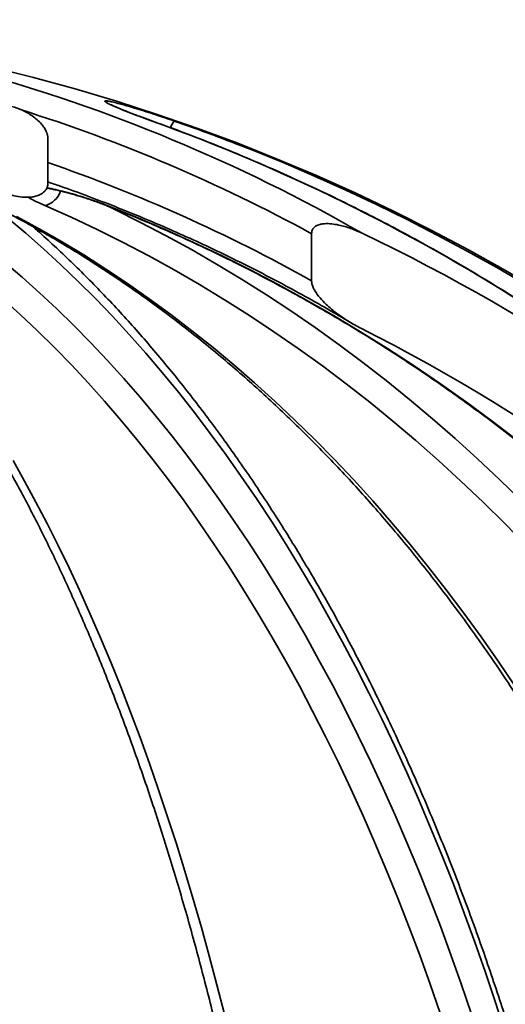
# Model space of a CAD drawing. Units: inches. Extents: x 0.2 to 8.4, y 0.1 to 10.9.
# Drawn here: x 4 to 4.1, y 5.1 to 5.3 of the extents above; entities that cross this region are included whole.
import ezdxf

# ---------------------------------------------------------------- set-up
doc = ezdxf.new("R2010")
doc.units = ezdxf.units.IN
doc.header["$MEASUREMENT"] = 0
pattern_1 = [(45, (0, 0), (-0.08838834764831843, 0.08838834764831845), []), (135, (0, 0), (-0.2651650429449553, 0.08838834764831846), [0.3125, -0.1875])]

msp = doc.modelspace()

# ---------------------------------------------------------------- hatches: boundary and pattern name
at = {"linetype": 'Continuous', "lineweight": 18}
h = msp.add_hatch(dxfattribs=at)
h.set_pattern_fill('ANSI38', style=0)
h.set_pattern_definition(pattern_1)
edge = h.paths.add_edge_path(flags=0)
edge.add_spline(control_points=[(3.706781244760232, 5.265555399024352), (3.706781244760232, 5.265375023891892), (3.706795955749275, 5.265193909897081), (3.706826834475467, 5.265016197509559), (3.70689035485938, 5.264650626759919), (3.707027809496296, 5.264290767412241), (3.707225997802258, 5.263977082526497), (3.707453949888334, 5.263616288665687), (3.707768275044266, 5.263303755053119), (3.708116846037801, 5.263057518122478), (3.708475984964116, 5.262803815810669), (3.708879977457732, 5.26260954790593), (3.709294868023168, 5.262463906393562), (3.709998778568364, 5.262216808472052), (3.710751366138347, 5.262099198197066), (3.711496425148384, 5.262061323271108), (3.712560990651135, 5.262007206296409), (3.713638005969935, 5.262113600921342), (3.714683761374897, 5.262320056702542), (3.71504232994075, 5.262390846251441), (3.715398639664712, 5.262474040349804), (3.715751715242405, 5.262568487229513)], knot_values=[0.006937462920332461, 0.006937462920332461, 0.006937462920332461, 0.006937462920332461, 0.007018855802068622, 0.007018855802068622, 0.007018855802068622, 0.007187586238227009, 0.007187586238227009, 0.007187586238227009, 0.007382706409247658, 0.007382706409247658, 0.007382706409247658, 0.007582457006081595, 0.007582457006081595, 0.007582457006081595, 0.007922704600642646, 0.007922704600642646, 0.007922704600642646, 0.008408971698386069, 0.008408971698386069, 0.008408971698386069, 0.00857549685886061, 0.00857549685886061, 0.00857549685886061, 0.00857549685886061], weights=[1, 1, 1, 1, 1, 1, 1, 1, 1, 1, 1, 1, 1, 1, 1, 1, 1, 1, 1, 1, 1, 1], degree=3, periodic=0)
edge.add_arc((3.832482043366844, 4.82618956011116), 0.451721747912368, 75.02414228955507, 104.97585771044379, ccw=False)
edge.add_spline(control_points=[(3.949212371491279, 5.262568487229514), (3.949409965716629, 5.262515631242831), (3.949608543022274, 5.262466313099205), (3.949807937927236, 5.262420718087469), (3.951100905701052, 5.262125059174664), (3.952450529360486, 5.261973526677694), (3.953772471118594, 5.262081461125482), (3.95450920367852, 5.262141614170452), (3.955252428366347, 5.262285480265493), (3.955936589617596, 5.262565331361551), (3.956362654820899, 5.262739610179476), (3.956773688305634, 5.262972324763733), (3.957123001936328, 5.263272132454186), (3.957365715393055, 5.263480447717344), (3.957582406383937, 5.263725837557105), (3.957750972862339, 5.263997665468292), (3.957943466285873, 5.264308077631685), (3.958076629366722, 5.26466266127726), (3.958138367552271, 5.265022658257429), (3.958168488136339, 5.265198292173611), (3.958182841973453, 5.26537720103868), (3.958182841973453, 5.265555399024353)], knot_values=[0.001954543813695726, 0.001954543813695726, 0.001954543813695726, 0.001954543813695726, 0.002049227226910832, 0.002049227226910832, 0.002049227226910832, 0.002667366695339631, 0.002667366695339631, 0.002667366695339631, 0.003010364041445856, 0.003010364041445856, 0.003010364041445856, 0.003223308954265891, 0.003223308954265891, 0.003223308954265891, 0.003370699229077024, 0.003370699229077024, 0.003370699229077024, 0.003540073146238401, 0.003540073146238401, 0.003540073146238401, 0.003622092667602881, 0.003622092667602881, 0.003622092667602881, 0.003622092667602881], weights=[1, 1, 1, 1, 1, 1, 1, 1, 1, 1, 1, 1, 1, 1, 1, 1, 1, 1, 1, 1, 1, 1], degree=3, periodic=0)
edge.add_line((3.958182841973453, 5.265555399024353), (3.958182841973453, 5.27657750553458))
edge.add_spline(control_points=[(3.958182841973453, 5.27657750553458), (3.958182841973453, 5.276726256410701), (3.958172850670421, 5.276875265572468), (3.958154127007571, 5.277022833345359), (3.958097556396798, 5.277468686227351), (3.957960456289694, 5.277907033649837), (3.957776910609831, 5.278317272616522), (3.957482594231394, 5.278975092768201), (3.957064203852164, 5.279580961114102), (3.956593237541025, 5.28012643358485), (3.955929075815454, 5.280895664693009), (3.955143450793767, 5.281565906582633), (3.95430821326859, 5.282144875987705), (3.952770472272865, 5.283210806292093), (3.951015687410166, 5.284005154074542), (3.949208736843969, 5.284490730469218), (3.9491375579168, 5.284509858168382), (3.949066247918624, 5.284528504753674), (3.948994815435298, 5.284546662641056)], knot_values=[0.002917889888178171, 0.002917889888178171, 0.002917889888178171, 0.002917889888178171, 0.002985391971374493, 0.002985391971374493, 0.002985391971374493, 0.003190277099011556, 0.003190277099011556, 0.003190277099011556, 0.003519866997919289, 0.003519866997919289, 0.003519866997919289, 0.003984794617886949, 0.003984794617886949, 0.003984794617886949, 0.004848054688646528, 0.004848054688646528, 0.004848054688646528, 0.004881610210974662, 0.004881610210974662, 0.004881610210974662, 0.004881610210974662], weights=[1, 1, 1, 1, 1, 1, 1, 1, 1, 1, 1, 1, 1, 1, 1, 1, 1, 1, 1], degree=3, periodic=0)
edge.add_arc((3.832482043366844, 4.82618956011116), 0.4729338849085323, 75.73768272685416, 104.2623172731463)
edge.add_spline(control_points=[(3.715969271298387, 5.284546662641054), (3.715340425205163, 5.284386812163944), (3.714720154184076, 5.284189013751724), (3.714114147003556, 5.283957162762607), (3.712543789664449, 5.283356363111972), (3.711034180276359, 5.282520254601705), (3.709736914178033, 5.281450636416173), (3.708949994016693, 5.280801807223597), (3.708223099504662, 5.280051860153237), (3.707668583756811, 5.279195860768397), (3.707343545916806, 5.278694103708887), (3.707072751065046, 5.278144429250788), (3.706917969642006, 5.277566975828177), (3.706831766280807, 5.27724537117442), (3.706781244760232, 5.276910462848362), (3.706781244760232, 5.27657750553458)], knot_values=[0.004934105095313011, 0.004934105095313011, 0.004934105095313011, 0.004934105095313011, 0.005234384647045079, 0.005234384647045079, 0.005234384647045079, 0.006015711529381972, 0.006015711529381972, 0.006015711529381972, 0.006487423165632188, 0.006487423165632188, 0.006487423165632188, 0.006762867837528286, 0.006762867837528286, 0.006762867837528286, 0.006915808268621085, 0.006915808268621085, 0.006915808268621085, 0.006915808268621085], weights=[1, 1, 1, 1, 1, 1, 1, 1, 1, 1, 1, 1, 1, 1, 1, 1], degree=3, periodic=0)
edge.add_line((3.706781244760231, 5.27657750553458), (3.706781244760232, 5.265555399024352))
h = msp.add_hatch(dxfattribs=at)
h.set_pattern_fill('ANSI38', style=0)
h.set_pattern_definition(pattern_1)
edge = h.paths.add_edge_path(flags=0)
edge.add_spline(control_points=[(4.155256670740318, 5.142210251618724), (4.158441229392063, 5.138957633167501), (4.16170623869762, 5.135773342009951), (4.165153861872826, 5.132800996969848), (4.167284478121758, 5.130964100558018), (4.169459467258868, 5.129104528164919), (4.171951666710322, 5.127799669581704), (4.172506456931109, 5.127509194121942), (4.173089074490021, 5.127239592340824), (4.173704439800138, 5.127123429881698), (4.173909446448127, 5.12708473079357), (4.174121867778828, 5.127064612372672), (4.17432927097162, 5.127087179179309), (4.174453346808893, 5.127100679431598), (4.174577891181379, 5.127130697770936), (4.174691247027464, 5.127182923457768), (4.174790491773511, 5.127228647831108), (4.174883168979652, 5.12729323673133), (4.174959314583774, 5.127371608186007), (4.175035071977405, 5.127449580082215), (4.175096667081676, 5.127542727656968), (4.175143149187834, 5.127641003865152), (4.175199677967454, 5.127760521558595), (4.175236193662808, 5.127890103632303), (4.175259074518586, 5.12802032056058), (4.17528392888865, 5.128161768929272), (4.175293371793315, 5.128306184066436), (4.175293371793315, 5.128449799458078)], knot_values=[0.01101983497907265, 0.01101983497907265, 0.01101983497907265, 0.01101983497907265, 0.01308219851059098, 0.01308219851059098, 0.01308219851059098, 0.01435605614619448, 0.01435605614619448, 0.01435605614619448, 0.0146381971729288, 0.0146381971729288, 0.0146381971729288, 0.01473141509026931, 0.01473141509026931, 0.01473141509026931, 0.0147870379291053, 0.0147870379291053, 0.0147870379291053, 0.0148358102044563, 0.0148358102044563, 0.0148358102044563, 0.01488420817037121, 0.01488420817037121, 0.01488420817037121, 0.01494296100782519, 0.01494296100782519, 0.01494296100782519, 0.01500691442149171, 0.01500691442149171, 0.01500691442149171, 0.01500691442149171], weights=[1, 1, 1, 1, 1, 1, 1, 1, 1, 1, 1, 1, 1, 1, 1, 1, 1, 1, 1, 1, 1, 1, 1, 1, 1, 1, 1, 1], degree=3, periodic=0)
edge.add_line((4.175293371793315, 5.128449799458078), (4.175293371793322, 5.144259070232664))
edge.add_spline(control_points=[(4.175293371793366, 5.144259070232662), (4.175293371793362, 5.144334607695286), (4.17529055016013, 5.144410177608026), (4.175285493643338, 5.144485545637703), (4.175238262268927, 5.145189535315741), (4.175025590544934, 5.145879047945582), (4.174784224991426, 5.146542052424521), (4.173820738623122, 5.149188642910596), (4.172294130692977, 5.151613672258227), (4.170725671419285, 5.153953048818265), (4.166290845589217, 5.160567646830928), (4.160908359166211, 5.166580563476617), (4.155085062142864, 5.17201285569906)], knot_values=[0.007612137422591246, 0.007612137422591246, 0.007612137422591246, 0.007612137422591246, 0.007645923740605553, 0.007645923740605553, 0.007645923740605553, 0.007965274221147886, 0.007965274221147886, 0.007965274221147886, 0.009247109107147478, 0.009247109107147478, 0.009247109107147478, 0.01290617583150853, 0.01290617583150853, 0.01290617583150853, 0.01290617583150853], weights=[1, 1, 1, 1, 1, 1, 1, 1, 1, 1, 1, 1, 1], degree=3, periodic=0)
edge.add_arc((3.832482043366844, 4.82618956011116), 0.4729338849085323, 46.98958216219724, 64.53186984593422)
edge.add_spline(control_points=[(4.03584786169556, 5.25316591007702), (4.034007898385775, 5.254042271599664), (4.032073983073635, 5.254770024668119), (4.03008142164598, 5.255198012351058), (4.028933657115533, 5.255444543813089), (4.027745400647853, 5.255601456983263), (4.026574311848614, 5.255519651094591), (4.025930226878617, 5.255474658824673), (4.025269961413958, 5.255354226181304), (4.024690290780162, 5.255069881831538), (4.02446034400386, 5.254957086628924), (4.024240790932014, 5.254815141576333), (4.024052173755402, 5.254641873465151), (4.023876758268091, 5.254480732731818), (4.023725155936472, 5.254287783745856), (4.023615117203844, 5.254076529381523), (4.023492672047205, 5.253841456938267), (4.023418634209584, 5.253577164055371), (4.023391301950728, 5.253313526391922), (4.023382188881492, 5.253225624828691), (4.023377895307574, 5.25313712020053), (4.023377895307578, 5.253048747507636)], knot_values=[0.00801280660976681, 0.00801280660976681, 0.00801280660976681, 0.00801280660976681, 0.008966559748358709, 0.008966559748358709, 0.008966559748358709, 0.009513030995725875, 0.009513030995725875, 0.009513030995725875, 0.009813751957967274, 0.009813751957967274, 0.009813751957967274, 0.009930850756770488, 0.009930850756770488, 0.009930850756770488, 0.01004006310568377, 0.01004006310568377, 0.01004006310568377, 0.01016197863760709, 0.01016197863760709, 0.01016197863760709, 0.01020220771337103, 0.01020220771337103, 0.01020220771337103, 0.01020220771337103], weights=[1, 1, 1, 1, 1, 1, 1, 1, 1, 1, 1, 1, 1, 1, 1, 1, 1, 1, 1, 1, 1, 1], degree=3, periodic=0)
edge.add_line((4.023377895307478, 5.253048747507632), (4.023377895307578, 5.241402523403558))
edge.add_spline(control_points=[(4.023377895307578, 5.241402523403558), (4.023377895307578, 5.241152065553782), (4.023411923318679, 5.240900681869181), (4.023467905082351, 5.240656560635671), (4.023603839014368, 5.240063789758474), (4.023865902902553, 5.239499040133127), (4.024171346991616, 5.238973151118997), (4.024912143149771, 5.237697708001146), (4.025927767231302, 5.236583768485185), (4.026997791951245, 5.23556859303556), (4.029507459049321, 5.233187571011285), (4.032462432714163, 5.231248011582453), (4.035552595166418, 5.229692829650356)], knot_values=[0.005897870902555861, 0.005897870902555861, 0.005897870902555861, 0.005897870902555861, 0.006012758795297539, 0.006012758795297539, 0.006012758795297539, 0.006293744422435518, 0.006293744422435518, 0.006293744422435518, 0.006978934455086846, 0.006978934455086846, 0.006978934455086846, 0.008595474612092185, 0.008595474612092185, 0.008595474612092185, 0.008595474612092185], weights=[1, 1, 1, 1, 1, 1, 1, 1, 1, 1, 1, 1, 1], degree=3, periodic=0)
edge.add_arc((3.832482043366844, 4.82618956011116), 0.451721747912368, 44.394238513812184, 63.28532022875561, ccw=False)

# ---------------------------------------------------------------- linework, layer by layer
at = {"color": 8, "linetype": 'Continuous', "lineweight": 35}
for p, q in [((3.984070913310394, 5.28085771370767), (3.983953850218272, 5.280876486824135)), ((3.972814120016498, 5.260008310117316), (3.972499841424849, 5.260068247202694))]:
    msp.add_line(p, q, dxfattribs=at)
at = {"color": 7, "linetype": 'Continuous', "lineweight": 35}
for p, q in [((3.958182846815992, 5.276577492042046), (3.958182846815992, 5.265555374926039)), ((4.023377895899444, 5.24140251394195), (4.023377895899444, 5.253048739403759))]:
    msp.add_line(p, q, dxfattribs=at)
at = {"color": 7, "linetype": 'Continuous', "lineweight": 35, "flags": 128}
for points in [[(4.076421727577019, 5.176013255990904), (4.071128270949703, 5.181438197765958), (4.065754270808389, 5.186743778697657), (4.060301487132745, 5.191928214362169), (4.054771802123249, 5.196989793668151), (4.049167049092056, 5.201926781080095), (4.043489110239646, 5.206737538839144), (4.037739892210659, 5.21142042918644), (4.031921338315979, 5.21597388769561), (4.026035391866491, 5.220396398828606), (4.020084032839319, 5.224686471491543), (4.014069253433676, 5.228842663478859), (4.007993094737091, 5.232863557029153), (4.001857585615016, 5.236747832157675), (3.995664791599145, 5.240494168879674), (3.989416778221173, 5.244101320542883), (3.9831156721232, 5.247568040495039), (3.976763563281081, 5.250893204304685), (3.970362602781079, 5.254075663096204), (3.963914929487373, 5.257114414658954), (3.957422718930388, 5.260008310117316)], [(3.972814120016498, 5.260008310117316), (3.97999707370507, 5.257114414658954), (3.987130760185004, 5.254075663096204), (3.994212771706336, 5.250893204304685), (4.001240724963265, 5.247568040495039), (4.008212261094151, 5.244101320542883), (4.015125045681518, 5.240494168879674), (4.021976744307889, 5.236747832157675), (4.028765059222029, 5.232863557029153), (4.035487704894786, 5.228842663478859), (4.042142432463249, 5.224686471491543), (4.048727005286591, 5.220396398828606), (4.055239198946063, 5.21597388769561), (4.061676837911242, 5.21142042918644), (4.068037746651703, 5.206737538839144), (4.07431982296951, 5.201926781080095)], [(4.055182830708345, 5.060418915791031), (4.052679015188192, 5.067650941134946), (4.050099520542289, 5.074801665195838), (4.047445202316311, 5.081868619113338), (4.044716916055929, 5.088849480692052), (4.041915615083464, 5.095741878848258), (4.039042252721235, 5.102543466942398), (4.036097770069484, 5.109251996111563), (4.033083157116772, 5.11586516860452), (4.029999452739988, 5.122380784446681), (4.026847683593938, 5.128796643663461), (4.023628912999673, 5.135110570724437), (4.020344216500322, 5.141320438987508), (4.016994718527342, 5.147424195143063), (4.013581519068025, 5.153419736993164), (4.010105791442149, 5.15930506011652), (4.006568708969494, 5.165078208980167), (4.00297144496984, 5.170737203606978), (3.999315221651288, 5.176280137352312), (3.995601273444024, 5.181705152459852), (3.991830834778231, 5.187010440061607), (3.988005188972418, 5.192194215733744), (3.984125631567173, 5.197254695052432), (3.980193458103088, 5.202190191370491), (3.976209988564912, 5.206999042484899), (3.972176579603641, 5.21167963508096), (3.968094575648188, 5.216230404732303), (3.963965357793709, 5.220649787012555), (3.959790319357443, 5.224936315271993), (3.955570865878708, 5.229088547305054), (3.951308415118902, 5.233105065350339), (3.947004397061508, 5.236984549423097)], [(3.949551918743432, 5.196989793668151), (3.952404809119932, 5.191928214362169), (3.955218002177241, 5.186743778697657), (3.957990569037201, 5.181438197765958), (3.960721580821654, 5.176013255990904), (3.96341010865244, 5.17047078668465), (3.966055248095563, 5.16481264760351), (3.96865611916119, 5.159040745392129), (3.971211829637404, 5.153157011139306), (3.973721548422696, 5.14716342482217), (3.976184419971394, 5.141061990862013), (3.978599613181987, 5.134854787012605), (3.980966309175046, 5.128543866583563), (3.983283737959467, 5.122131356216986), (3.9855510928779, 5.115619431443297), (3.987767640605485, 5.109010267792919), (3.989932611151116, 5.102306089684601), (3.992045283412013, 5.09550912153709), (3.994104948507475, 5.088621685545784), (3.996110922000964, 5.08164605501775), (3.998062531678025, 5.074584625480877), (3.9999591053242, 5.067439743574718), (4.001800019613357, 5.060213780382995)]]:
    msp.add_lwpolyline(points, dxfattribs=at)
at = {"color": 8, "linetype": 'Continuous', "lineweight": 35, "flags": 128}
for points in [[(3.972001204962917, 5.260308679980751), (3.974703763742728, 5.259016854904024), (3.981076283460169, 5.255855149206096), (3.98740105150702, 5.252553574012841), (3.993676014573667, 5.249113302644038), (3.999899119350496, 5.245535386198657), (4.006068336972057, 5.241821046884799), (4.01218167523914, 5.237971458022245), (4.018237141952539, 5.233987866263259), (4.024232757135125, 5.229871591592593), (4.030166577476015, 5.225623953994998), (4.036036671886405, 5.221246346787713), (4.041841133721657, 5.216740187732135), (4.047578056337126, 5.21210694347799), (4.053245606420659, 5.207348129563326), (4.058841901771777, 5.202465285970352), (4.064365133522489, 5.197460026013764), (4.069813517248962, 5.192333938564097), (4.075185268527366, 5.187088710268533)], [(3.950427398629814, 5.257313341249826), (3.956002733111962, 5.25428197182402), (3.961537783615031, 5.251106455174526), (3.967030692382703, 5.247787793511989), (3.972479613880741, 5.244327135712025), (3.977882702574911, 5.240725655094415), (3.983238149597218, 5.236984549423097), (3.988544158301753, 5.233105065350339), (3.993798919820521, 5.229088547305054), (3.999000686395937, 5.224936315271993), (4.00414768582625, 5.220649787012555), (4.009238194798033, 5.216230404732303), (4.014270502219945, 5.21167963508096), (4.019242897000638, 5.206999042484899), (4.024153729159174, 5.202190191370491), (4.029001324270453, 5.197254695052432), (4.033784056797696, 5.192194215733744), (4.03850032564829, 5.187010440061607), (4.043148529729617, 5.181705152459852), (4.047727092393226, 5.176280137352312), (4.052234498101068, 5.170737203606978), (4.056669206870934, 5.165078208980167), (4.0610297520531, 5.15930506011652), (4.065314642553679, 5.153419736993164), (4.069522436167111, 5.147424195143063), (4.073651715131994, 5.141320438987508)], [(4.071189821349779, 5.055921532189633), (4.06878876908694, 5.063357617398455), (4.066311646591759, 5.070717436821637), (4.06375921163326, 5.077998643819623), (4.061132319757117, 5.085198891752857), (4.05843180206484, 5.092315882870101), (4.055658514102099, 5.099347294975962), (4.052813384747053, 5.106290879207528), (4.049897269545377, 5.113144411146053), (4.046911170707712, 5.119905690816951), (4.043855992668056, 5.126572518245636), (4.040732762081215, 5.133142791234172), (4.037542456713673, 5.139614383140456), (4.034286103220236, 5.145985191766552), (4.030964764921952, 5.15225316380285), (4.027579492917792, 5.158416343716381), (4.024131374972967, 5.164472678197532), (4.020621535518933, 5.170420260601665), (4.017051098987142, 5.176257159839973), (4.013421202031132, 5.181981542600303), (4.009733017970682, 5.187591502238016), (4.005987732347653, 5.193085278773441), (4.002186542925984, 5.198461087782746), (3.998330696357942, 5.203717218174591), (3.994421402629547, 5.208851958857628), (3.990459932837229, 5.213863672073002), (3.986447558077413, 5.218750744506012), (3.982385561668609, 5.22351161173029), (3.978275263595568, 5.228144733763624), (3.974117971620959, 5.23264861951213), (3.969915042395778, 5.237021826770244), (3.965667808126858, 5.241262937776567), (3.961377637687273, 5.245370608102188), (3.95704591217218, 5.249343517762351), (3.952674024898817, 5.253180371216471), (3.948263381406503, 5.256879946256442)], [(3.947458924032996, 5.246014785105044), (3.95179421839575, 5.242310419009308), (3.956090377655041, 5.238469996707527), (3.960345996271549, 5.234494764851967), (3.9645597053722, 5.230386018983217), (3.968730099417674, 5.226145127974352), (3.97285584620114, 5.221773436254285), (3.97693556462744, 5.217272410472741), (3.980967934711823, 5.212643517279444), (3.984951636469539, 5.207888247768279), (3.988885374359996, 5.203008166365618), (3.992767852842606, 5.198004886386157), (3.996597800820943, 5.192880021144594), (4.00037398386482, 5.187635257288108), (4.004095143099894, 5.182272305908047), (4.007760080762222, 5.176792926984079), (4.011367586865781, 5.171198904940032), (4.014916488090794, 5.165492073088062), (4.018405623339561, 5.159674313628649), (4.021833843736466, 5.153747484318109), (4.025200037072135, 5.14771356513357), (4.028503103359276, 5.141574511607995), (4.031741954832677, 5.135332328162676), (4.034915540393368, 5.128989068107224), (4.03802280894238, 5.122546784751253), (4.041062758269072, 5.116007604736863), (4.044034410606956, 5.109373654706153), (4.046936763745392, 5.10264713463371), (4.049768864362058, 5.095830195605793), (4.052529808022956, 5.088925086485314), (4.055218690294092, 5.081934080579344), (4.057834631185631, 5.074859451194956), (4.0603767751519, 5.067703520527544), (4.062844266647228, 5.060468586328343)]]:
    msp.add_lwpolyline(points, dxfattribs=at)
at = {"color": 7, "linetype": 'Continuous', "lineweight": 35}
for centre, radius, start, end in [((3.832482043366844, 4.82618956011116), 0.4811507936507938, 5.233546980432857, 85.60670218959402), ((3.83079352725432, 4.89618276780346), 0.4116846346039703, 60.12655104239347, 74.6928290960027), ((3.827359209202028, 4.845774141286291), 0.4624239750353997, 44.8697061196599, 70.20604366873336), ((3.832456650835814, 4.829072532439873), 0.478292745999985, 68.41178249276558, 70.8421480036817), ((3.832482043366844, 4.82618956011116), 0.4729338849085327, 46.98958216219724, 64.53186984593422), ((3.832482043366844, 4.82618956011116), 0.4517217479123681, 44.39423851381287, 63.28532022875635)]:
    msp.add_arc(centre, radius, start, end, dxfattribs=at)
at = {"color": 8, "linetype": 'Continuous', "lineweight": 35}
for centre, radius, start, end in [((3.828342926332189, 4.895023975999788), 0.4077013251935413, 61.42053988592995, 72.43682345441933), ((3.992565173630114, 5.278078058295544), 0.004210752914608709, 138.349043625236, 163.6560451800042), ((3.831013276335306, 4.826827317098317), 0.4809118068209737, 5.159858863525845, 68.35030208951437), ((3.827936389217575, 4.892401145607047), 0.3999991720412852, 60.75108112829282, 70.9970511000158), ((3.956095584086905, 5.265371308974345), 0.005524766387213531, 283.8992631462988, 341.0427845452061)]:
    msp.add_arc(centre, radius, start, end, dxfattribs=at)
at = {"color": 7, "linetype": 'Continuous', "lineweight": 35}
for points, knots in [([(3.948994811845845, 5.284546679981307), (3.949066160069982, 5.284528200468723), (3.950046679824791, 5.284274241419762), (3.951891631773296, 5.283606733492641), (3.953982346932178, 5.282428668464864), (3.955535191625891, 5.281231554635631), (3.95651773958003, 5.280256454909824), (3.957273067175602, 5.279278838336547), (3.957848438235262, 5.278255750849186), (3.958151777522689, 5.277324715265847), (3.958176659462861, 5.276726299223087), (3.958182846815992, 5.276577492042046)], [0, 0, 0, 0, 0.01717802705054787, 0.23607307785667, 0.4548489640803841, 0.5735792340444579, 0.6921794286478163, 0.7764587995494678, 0.8605831741846728, 0.9653314360629563, 1, 1, 1, 1]), ([(3.98407405438522, 5.280857078159458), (3.984067335341878, 5.280859473847002), (3.983592429003786, 5.281028802595404), (3.982678650887469, 5.281360180952547), (3.981352744658623, 5.281846603141891), (3.980094841422831, 5.282316961493411), (3.978916647016745, 5.282765774915815), (3.97783480702736, 5.283186967326782), (3.976868933584562, 5.2835721793244), (3.976029706937226, 5.283917127147219), (3.975311804888082, 5.284222672595121), (3.974735384646295, 5.284478463858633), (3.974304633978869, 5.284679376794732), (3.974022248286713, 5.284818683194831), (3.973857924006825, 5.284906382294438), (3.973840487018721, 5.284916644182803), (3.973832806026328, 5.284921164544118)], [0, 0, 0, 0, 0.001285065510078126, 0.09082926313351368, 0.1803019213995156, 0.2692153115381672, 0.3571482937871859, 0.4437217329168412, 0.5285765429706811, 0.6091851258025267, 0.6893767020586671, 0.7688639108773151, 0.8380540359316602, 0.9012079163564165, 0.9564820920607698, 1, 1, 1, 1]), ([(3.980126297767818, 5.283920860544159), (3.98090032191705, 5.283681644800864), (3.982448521873228, 5.283203166443755), (3.984846385989851, 5.282425655449127), (3.987184726353652, 5.281646689609239), (3.988674137438684, 5.281133226881142), (3.98941886819703, 5.280876486824135)], [0, 0, 0, 0, 0.2668812907687056, 0.5338148726796256, 0.7668995437943434, 1, 1, 1, 1]), ([(4.158892517089643, 5.168277460911024), (4.157339585067612, 5.16985937145445), (4.153926520455184, 5.173336125632479), (4.14854266164679, 5.178589531632507), (4.142765060450277, 5.184059211477259), (4.136896737452694, 5.18942466167911), (4.130942607906642, 5.194687763780465), (4.124903517815168, 5.199846154860249), (4.118781414669432, 5.204898621465555), (4.112577927551737, 5.209843606479363), (4.106294914146467, 5.214679802050921), (4.099934077302959, 5.219405766879765), (4.093497273043024, 5.22402020648815), (4.086986307665349, 5.228521799383484), (4.080403008806562, 5.232909230397682), (4.073749288605537, 5.237181332121134), (4.067026999069658, 5.241336831078073), (4.060238070777689, 5.245374588934725), (4.053384426850474, 5.249293448287312), (4.046467999189192, 5.253092299843449), (4.039490742488698, 5.256770044755958), (4.032454647730569, 5.260325665611077), (4.025361728826681, 5.263758179404698), (4.018213976802625, 5.267066590471493), (4.011013364404591, 5.270249778061709), (4.003762213821041, 5.273307663616474), (3.996461632328036, 5.276236578830543), (3.989895116956848, 5.278747958396306), (3.985751347329145, 5.280249003955409), (3.984070949976637, 5.28085771370767)], [0, 0, 0, 0, 0.03148703069545845, 0.06920281679588296, 0.106918318644955, 0.1446334163797527, 0.1823481404278214, 0.2200625015522128, 0.2577766418785557, 0.2954903132779317, 0.3332036876471161, 0.3709166129317443, 0.4086292978754846, 0.4463415253507957, 0.4840534495200523, 0.5217649851294407, 0.5594762191304661, 0.5971870635585491, 0.6348975053701352, 0.6726077086975955, 0.7103175562399957, 0.7480270322157327, 0.7857362737176614, 0.8234451476891099, 0.8611536310282153, 0.898861959220161, 0.9365698556486557, 0.9742775645816397, 1, 1, 1, 1]), ([(3.928214762454304, 5.267584778148866), (3.928466434047085, 5.267481768417123), (3.930501771435098, 5.266648700385771), (3.93429541644678, 5.264960501813778), (3.939591587052718, 5.262512519041664), (3.944854576616028, 5.259923025745733), (3.950085925831454, 5.257208653749148), (3.955283376194445, 5.254366249938531), (3.960445557748768, 5.251397506800035), (3.965570970226707, 5.248303216105584), (3.970658118041905, 5.245084298749846), (3.975705521555249, 5.241741712551708), (3.980711727088114, 5.238276467972046), (3.985675268130199, 5.234689502515859), (3.990594741779353, 5.230982020544696), (3.995468670395857, 5.227154944430678), (4.000295699822085, 5.22320954895739), (4.005074352175487, 5.219146861130016), (4.009803310177155, 5.214968163096398), (4.014481146896775, 5.210674619051161), (4.019106544804776, 5.206267507771192), (4.023678094418885, 5.201748081501749), (4.028194506709149, 5.197117708458621), (4.032654418433213, 5.192377664428643), (4.037056572903468, 5.187529409422321), (4.041399613803724, 5.182574297546627), (4.04568232748987, 5.177513799052185), (4.049903379206088, 5.17234938694462), (4.05406162514047, 5.16708258169147), (4.058155696272737, 5.161714856528801), (4.062184504912824, 5.156247849767623), (4.066146756268713, 5.150683133220113), (4.070041319959334, 5.145022306951351), (4.073867083732552, 5.139267074602619), (4.077622782963303, 5.133419065768933), (4.081307426289669, 5.127480069077462), (4.084919862160169, 5.12145175262317), (4.088458951187575, 5.11533590496288), (4.091923745473428, 5.109134360545376), (4.095313087026967, 5.102848870953384), (4.098626059551658, 5.096481377381416), (4.101861610933733, 5.090033675566756), (4.105018745199238, 5.083507712854364), (4.10809661416907, 5.076905377243224), (4.111094167370528, 5.070228636349683), (4.114010587202282, 5.063479470176294), (4.116844926289076, 5.056659846408734), (4.119596415557207, 5.049771818617487), (4.122264124492233, 5.042817361629797), (4.124847360263439, 5.035798606742578), (4.12734523270697, 5.028717563702828), (4.129757040897489, 5.021576367418744), (4.132082037847958, 5.014377125505819), (4.134319561939419, 5.007121958846685), (4.136468855901278, 4.999813025097049), (4.138529375487453, 4.992452496653932), (4.140500396235608, 4.985042551534216), (4.142381373524428, 4.977585383484517), (4.144171735922013, 4.970083212739684), (4.145870896506634, 4.962538263543815), (4.1474784182827, 4.954952771831748), (4.148993716748983, 4.947328997040393), (4.150416461439701, 4.939669205460268), (4.151746077507861, 4.93197565685941), (4.152982267153771, 4.924250653245704), (4.154124588328414, 4.916496485707948), (4.155172761825823, 4.908715468160857), (4.156126297621892, 4.90090988265515), (4.156985524778543, 4.893082135007967), (4.157747855781125, 4.885234248231072), (4.158428088125026, 4.877296910784279), (4.158800425594949, 4.871968282833959), (4.158989144862279, 4.869267467461095)], [0, 0, 0, 0, 0.002046717569154782, 0.01655236789016822, 0.03105486868599707, 0.04555419193816919, 0.06005043718776049, 0.07454350806827369, 0.0890335828417211, 0.1035206629966954, 0.1180048273284273, 0.1324861923805965, 0.146964808824711, 0.1614408474014487, 0.1759143729024556, 0.1903855039846505, 0.2048543714423582, 0.2193211298295106, 0.2337858123189264, 0.2482486420210792, 0.262709693717412, 0.2771690954392923, 0.291626938017478, 0.3060834155666544, 0.3205385509372586, 0.3349925100800247, 0.3494453613583404, 0.3638972457359844, 0.3783482332637723, 0.392798449719531, 0.4072478871078997, 0.4216967502503228, 0.436145052589652, 0.4505928332364869, 0.4650402395626261, 0.4794872965416125, 0.4939340537195388, 0.5083805988731581, 0.5228269351587201, 0.5372731361331582, 0.5517192500310889, 0.5661652842830903, 0.5806112867563847, 0.5950573044177025, 0.6095033641363798, 0.623949471193531, 0.6383956104858203, 0.6528419018649404, 0.6672882869124541, 0.6817348096631286, 0.6961814550497927, 0.7106282700651124, 0.725075220043311, 0.7395223580064018, 0.7539696743500596, 0.7684171622194, 0.7828648479035802, 0.7973126773980982, 0.8117607029907291, 0.8262089028499855, 0.8406572537769953, 0.8551057908963883, 0.8695544926919269, 0.8840033394272883, 0.8984523368301512, 0.9129014748213307, 0.9273507346640529, 0.9418001158445345, 0.9562496139787839, 0.9706992101752706, 0.985148893048367, 1, 1, 1, 1]), ([(3.958182846815992, 5.265555374926039), (3.958174376608324, 5.265377066261567), (3.958148544816253, 5.264833274122613), (3.957825821515107, 5.26400179228647), (3.957057177871312, 5.263131442860616), (3.956035506807697, 5.2625551572342), (3.95487923138215, 5.262213598015249), (3.953482554043984, 5.262020468260071), (3.95177294988109, 5.262051578832925), (3.950253845694496, 5.262302549742992), (3.949410561560235, 5.262517886499838), (3.94921237711029, 5.262568493875188)], [0, 0, 0, 0, 0.04950318627034749, 0.1509710345643628, 0.2398240450767192, 0.3677055719715736, 0.4705612204354461, 0.5736495484855486, 0.7582217436688902, 0.9431784747361606, 0.9999999999999999, 0.9999999999999999, 0.9999999999999999, 0.9999999999999999]), ([(3.958182846815992, 5.265832327282216), (3.959194272732272, 5.265490109028303), (3.962491872871138, 5.264374358538357), (3.968036439901393, 5.262346942774052), (3.974815220756245, 5.259755588013251), (3.981550354734206, 5.257028172294841), (3.988242548596605, 5.25417516548926), (3.994889061662207, 5.251194740716218), (4.001488179227386, 5.248088636076685), (4.00803773525827, 5.244857232060861), (4.014536326657011, 5.241502650406328), (4.020980167822493, 5.238022024027745), (4.027150353135358, 5.234556201495367), (4.031143051847931, 5.232190442763168), (4.033028719967856, 5.231073144378819)], [0, 0, 0, 0, 0.03902760466872433, 0.1272435603079027, 0.2154572349577209, 0.3036683342445394, 0.391877121433454, 0.4800831162234248, 0.5682866158553314, 0.6564873561670301, 0.7446852455125111, 0.8328804763664172, 0.921072943234939, 0.9999999999999999, 0.9999999999999999, 0.9999999999999999, 0.9999999999999999]), ([(3.958418720757823, 4.869726408131595), (3.958384268132459, 4.871137904853796), (3.958284357907605, 4.875231147485012), (3.958092049964727, 4.881996015325969), (3.957830301982593, 4.890013995240515), (3.957532968380022, 4.898013758640179), (3.957200748248402, 4.905993222096006), (3.956833561261446, 4.913950074957536), (3.956431543414836, 4.921882079788635), (3.95599481761932, 4.929787005226304), (3.95552348956942, 4.937662593210526), (3.955017672980988, 4.94550662367712), (3.954477545721222, 4.953316918710977), (3.953903224527784, 4.961091199956375), (3.953294881311039, 4.968827334617026), (3.952652662856465, 4.976523112928485), (3.951976763057941, 4.984176386634134), (3.951267355741509, 4.991784948083778), (3.950524652318631, 4.999346710946912), (3.949748811618934, 5.00685948867755), (3.948940094546186, 5.014321211025281), (3.948098664977899, 5.021729769582237), (3.947224802485308, 5.029083059214808), (3.946318686948083, 5.036379039746469), (3.945380634489733, 5.043615623226768), (3.944410820892007, 5.050790826606928), (3.943409544259908, 5.057902591888773), (3.942377037186714, 5.064948975712363), (3.941313627419627, 5.071927958467533), (3.940219539369991, 5.078837632976661), (3.939095119811896, 5.085676032970886), (3.937940574470746, 5.092441275494717), (3.93675629455696, 5.099131445956812), (3.935542527000896, 5.10574471636537), (3.934299616521778, 5.112279222848668), (3.933027848849969, 5.118733168444635), (3.931727573665871, 5.125104778279094), (3.930399113237272, 5.131392253232981), (3.929042773166817, 5.137593883565289), (3.927658931768466, 5.143707957604171), (3.926247885404746, 5.149732799008918), (3.924810007629489, 5.155666746128736), (3.923345623596641, 5.161508181685756), (3.921855083579048, 5.167255526400434), (3.920338746168528, 5.172907198091711), (3.918796930369395, 5.178461668419146), (3.917230011665853, 5.183917406506474), (3.915638323837474, 5.189273013540367), (3.914022207022269, 5.194526971750239), (3.912382018657003, 5.199677928165637), (3.910718051090444, 5.20472447937952), (3.909030685619307, 5.209665277234294), (3.907320216908114, 5.214499050536064), (3.905586962225972, 5.219224505535932), (3.903831240169364, 5.223840321177647), (3.902053326890036, 5.228345407033965), (3.900253506192866, 5.232738495987189), (3.898432059117063, 5.2370183990432), (3.896589215356096, 5.241184129041748), (3.894725218810167, 5.245234337592565), (3.892840300247613, 5.249168354005779), (3.890934528972818, 5.252984072678532), (3.889008563867391, 5.256683931545567), (3.887060651322538, 5.260254120865449), (3.885588823534873, 5.262869117912678), (3.884760323565342, 5.264253989029391), (3.884594356916507, 5.264531408977202)], [0, 0, 0, 0, 0.008356925107679663, 0.02423450340239533, 0.04011238227949841, 0.05599049192432122, 0.07186886900215197, 0.0877475492892576, 0.1036265698668161, 0.1195059707079784, 0.1353857902795737, 0.151266088631112, 0.1671468480949949, 0.1830281616033915, 0.1989100668294201, 0.2147926004358591, 0.2306757900455569, 0.2465596951192101, 0.2624443954609308, 0.2783299596663358, 0.2942163456575441, 0.3101036837930471, 0.3259920304044959, 0.3418814380711309, 0.3577719906212084, 0.3736637446482805, 0.3895567439592506, 0.4054511185763108, 0.421346969865925, 0.4372442898954164, 0.4531432999205705, 0.4690439834369, 0.4849465187853476, 0.5008509511920792, 0.51675749183262, 0.5326662047967764, 0.5485772625234571, 0.5644907332317813, 0.580406810825267, 0.5963257154933451, 0.6122475465508468, 0.6281725358728669, 0.644100891858749, 0.660032751379521, 0.6759684230844044, 0.6919080835052747, 0.7078520382131659, 0.7238005582589621, 0.739753882689172, 0.7557124462371273, 0.7716764145789217, 0.7876462787610653, 0.8036223204229869, 0.8196049966468151, 0.8355946581685736, 0.8515917583527135, 0.8675967446753087, 0.8836100442454324, 0.899632120901472, 0.9156634185018001, 0.9317043392286671, 0.9477553021922822, 0.9638166257288283, 0.9798885456479103, 0.9959712362042611, 1, 1, 1, 1]), ([(3.957873603721728, 5.264322118061616), (3.95806307151318, 5.26428817345672), (3.958597283360713, 5.264192465315742), (3.959562060611213, 5.263993489862403), (3.960753344490645, 5.263728373213167), (3.962010346450283, 5.263424195390758), (3.96330466490465, 5.2630879347607), (3.964615750753166, 5.262723851596148), (3.96594017757298, 5.26233316931686), (3.967278119646606, 5.261916695725898), (3.968627803844659, 5.26147417551883), (3.969967230472302, 5.261011698623387), (3.971270090078504, 5.26054037713587), (3.972093233659617, 5.260222728051099), (3.972499376985769, 5.260065998339786)], [0, 0, 0, 0, 0.04548378872773456, 0.128243321056308, 0.2129827977350532, 0.2988445567865789, 0.3849912697425904, 0.4705059309353867, 0.5552132608701388, 0.6422853179677048, 0.7311379932300293, 0.8210464302841934, 0.9117033775165213, 1, 1, 1, 1]), ([(3.896734959445008, 5.260927801717493), (3.897272741706647, 5.260472438019915), (3.898834542945895, 5.259149992788985), (3.90140888959919, 5.25686269553483), (3.904451346563221, 5.254024988674321), (3.907475230275939, 5.251059930551584), (3.910479800982641, 5.247970652082693), (3.913464145098405, 5.24475721464302), (3.916427426302301, 5.241420593737514), (3.919368725520352, 5.237961431625962), (3.922287176147135, 5.234380731935721), (3.925181841673987, 5.230679238869863), (3.928051824390757, 5.226857981207919), (3.930896151613863, 5.222917977514906), (3.933713943360434, 5.218860230981095), (3.936504217750518, 5.214685878859001), (3.939266088141949, 5.21039604984272), (3.941998637949609, 5.205991910972993), (3.944700931022901, 5.201474692405309), (3.947372096353484, 5.196845697191804), (3.950011215074971, 5.192106239483797), (3.95261744586052, 5.187257615130637), (3.955189842525971, 5.182301290994499), (3.957727643349182, 5.177238681079378), (3.960229895069336, 5.172071243607395), (3.962695824620923, 5.166800522579351), (3.965124597217908, 5.16142805650359), (3.967515383736662, 5.155955445808928), (3.969867429714275, 5.150384267177633), (3.972179922627064, 5.144716240990119), (3.974452099055548, 5.138953005564551), (3.97668321611023, 5.133096266667325), (3.978872552519064, 5.127147790629033), (3.98101938242895, 5.121109389442627), (3.983123001663428, 5.114982814734828), (3.985182697433929, 5.108769902107309), (3.987197865682478, 5.102472563647002), (3.989167794178927, 5.09609261815967), (3.991091858530768, 5.089632016167035), (3.992969468490705, 5.08309268504388), (3.994799972517896, 5.076476595986634), (3.996582818863557, 5.069785692871334), (3.99831743328612, 5.063022036363842), (4.000003228813139, 5.056187591565605), (4.001639715354512, 5.049284462154641), (4.003226339092581, 5.042314678636953), (4.004762614253099, 5.035280334051873), (4.006248030054041, 5.028183564488195), (4.007682145290135, 5.021026443830767), (4.009064493647215, 5.013811161129087), (4.010394640529015, 5.006539854501327), (4.011672163750089, 4.999214694428721), (4.012896674384406, 4.991837873917516), (4.014067762098695, 4.984411612802517), (4.015185084505842, 4.976938118119588), (4.016248294720599, 4.969419622064313), (4.017257021676215, 4.961858379079981), (4.018211010179119, 4.95425664476063), (4.019109913641934, 4.946616698639608), (4.019953458168337, 4.938940801360015), (4.020741407717034, 4.931231269196803), (4.021473499930464, 4.923490379665494), (4.022149494637736, 4.915720463127369), (4.022769209802243, 4.907923830529746), (4.023332374643883, 4.900102793283126), (4.02383915379061, 4.892259764937546), (4.02428805446026, 4.884396784518422), (4.0246708033349, 4.876778654265824), (4.024878432796227, 4.87177606538539), (4.024976812984173, 4.869405709891884)], [0, 0, 0, 0, 0.007905589863109122, 0.0229590317976585, 0.03800465988702895, 0.05304176665255862, 0.06807191622708895, 0.08309644440337441, 0.09811662774109087, 0.1131335573949752, 0.1281481681304539, 0.1431613060281341, 0.1581736887869085, 0.1731859399601051, 0.1881983667429432, 0.2032115298031921, 0.2182257752964042, 0.2332414243188437, 0.2482587817337862, 0.2632780527053212, 0.2782993719009836, 0.2933228993235391, 0.3083487670684431, 0.3233769457415682, 0.3384076142214026, 0.3534406962869798, 0.3684762163663885, 0.3835141675303267, 0.3985545719963673, 0.4135973280262948, 0.4286424598286744, 0.4436899002067981, 0.4587395432674916, 0.4737914127766717, 0.4888453738505995, 0.5039014204419111, 0.5189594441483479, 0.534019434850599, 0.5490813031947689, 0.5641449328490945, 0.579210274068918, 0.59427734397172, 0.609345960010129, 0.6244161082066758, 0.6394877617201091, 0.6545608009946039, 0.6696351629693145, 0.6847108470624249, 0.6997877222232212, 0.7148657728017107, 0.7299449258256022, 0.7450251562662182, 0.7601063483334193, 0.7751885006751223, 0.7902715639322844, 0.8053554313906545, 0.8204401284784113, 0.8355255593164814, 0.8506116913776854, 0.8656984572344927, 0.8807858521109534, 0.8958737906934366, 0.9109622646370098, 0.9260512039469418, 0.9411405674978078, 0.9562303393176149, 0.9713204606896698, 0.9864108954023124, 1, 1, 1, 1]), ([(3.972503324717943, 5.26006687832962), (3.973680720713787, 5.259601985149452), (3.977109609465046, 5.258248093169491), (3.982758103541981, 5.255907581707748), (3.989432471901485, 5.253003612331946), (3.996060012845786, 5.249971429926635), (4.002639435023577, 5.246814198468502), (4.009168590593324, 5.243532209130733), (4.015645595431575, 5.240126608300438), (4.02206853636469, 5.236598392382223), (4.028435479704662, 5.232948567147749), (4.034744586610379, 5.229178299039678), (4.040993934886158, 5.225288615309594), (4.047181726789453, 5.221280756730407), (4.05330609873284, 5.217155859548705), (4.05936527499976, 5.212915194075437), (4.065357417889429, 5.208559943970178), (4.071280785410616, 5.204091493346282), (4.077133586237922, 5.199511066615084), (4.082914170943438, 5.194820151635946), (4.088620736000425, 5.190019990867198), (4.094251662602044, 5.185112131665425), (4.099805231947096, 5.180097961779798), (4.105279848136592, 5.174979008888459), (4.110673880695846, 5.169756768701423), (4.115985691993609, 5.164432756645557), (4.121213800294307, 5.159008635600184), (4.126356553227185, 5.153485895012925), (4.131412527842983, 5.147866284554706), (4.136380163668817, 5.142151392864055), (4.141258023162457, 5.136342953058561), (4.146044651062693, 5.130442670522211), (4.150738629114436, 5.124452283820712), (4.155338557187039, 5.118373574498396), (4.159843119013152, 5.112208353557925), (4.164250934235484, 5.105958418867437), (4.16856075118588, 5.099625650884344), (4.172771220233414, 5.093211892688668), (4.176881183994795, 5.086719094462342), (4.180889340759237, 5.080149121503408), (4.18479455771948, 5.073503947704362), (4.188595685660268, 5.066785545396519), (4.192291534193268, 5.059995871967076), (4.195881116018303, 5.053136980616948), (4.199363276590941, 5.046210875351655), (4.202737010431548, 5.039219595189834), (4.206001327604451, 5.032165242475817), (4.209155237648291, 5.025049869867336), (4.212197864119356, 5.017875622929583), (4.215128256631893, 5.010644598651451), (4.21794552663202, 5.003358935556946), (4.220648927094684, 4.99602081597359), (4.223237571333799, 4.988632389518972), (4.225710703208603, 4.981195849663655), (4.228067633081844, 4.973713403583536), (4.230307635592056, 4.966187265466213), (4.232430065204353, 4.958619662525696), (4.234434225143916, 4.951012824503328), (4.23631964632048, 4.943369037492332), (4.238085636235491, 4.935690526618505), (4.239731778351964, 4.927979593574124), (4.241257494204564, 4.920238501105255), (4.242662442794408, 4.912469568804405), (4.243946061421199, 4.904675066510588), (4.245108024983618, 4.896857325385745), (4.246148417770285, 4.889018688501061), (4.247064895789428, 4.88116128924208), (4.247737466365056, 4.874543002005161), (4.248087023035268, 4.870542825688874), (4.248206889766832, 4.869171122324082)], [0, 0, 0, 0, 0.007924365367961064, 0.02307784922573217, 0.03823115580968969, 0.05338401833845104, 0.0685363963247205, 0.08368831148835508, 0.09883976759615727, 0.1139907429363953, 0.1291412443193534, 0.1442912354858308, 0.159440751613213, 0.1745897565899814, 0.1897382676905574, 0.2048863270131281, 0.2200338772118371, 0.2351809291181581, 0.2503274946342914, 0.2654736147643634, 0.2806192588478087, 0.2957644325880789, 0.3109091274517381, 0.3260533755597179, 0.3411971617899269, 0.3563405515545731, 0.3714834775817121, 0.3866260074273358, 0.4017681356293188, 0.4169098698342378, 0.4320511986139313, 0.4471921458958478, 0.4623327369835387, 0.4774729682572824, 0.4926128415552182, 0.5077523904452083, 0.5228916784368741, 0.5380305621047277, 0.5531691857793359, 0.5683074990981356, 0.5834455608525889, 0.5985833104796623, 0.6137208519055548, 0.6288580987525386, 0.6439951601635878, 0.6591319504262617, 0.6742685386026706, 0.6894049129886615, 0.7045410983406638, 0.7196770966096216, 0.7348128952400528, 0.7499485616163025, 0.7650840294595298, 0.7802193540492554, 0.79535453597793, 0.810489569394367, 0.825624507638056, 0.8407592900906855, 0.8558939682005244, 0.8710285420861479, 0.8861630238137307, 0.9012974060774066, 0.9164317115407288, 0.9315659194603462, 0.9467000717717294, 0.9618341473378936, 0.9769681698089839, 0.9921021383878289, 1, 1, 1, 1]), ([(4.023377895899444, 5.253048739403759), (4.023380484941498, 5.253137067117445), (4.023390839315276, 5.253490316753144), (4.023559190846852, 5.25407617987218), (4.024037899170576, 5.254685446326158), (4.024735627841075, 5.255133678291106), (4.025604193508195, 5.25541471358088), (4.026834239996884, 5.25557132715032), (4.028343678690902, 5.255522327455004), (4.03051123077074, 5.255147765912105), (4.033049036413034, 5.25441603644603), (4.03491453077722, 5.253582787190198), (4.035847865178628, 5.253165900272529)], [0, 0, 0, 0, 0.01874437658905125, 0.07496451481876021, 0.1254873145422977, 0.1798123949312773, 0.2484124303217899, 0.317387184315065, 0.4420137807577417, 0.5669981328587725, 0.7833627663337771, 1, 1, 1, 1]), ([(4.104896585299699, 4.869876244734003), (4.104819960469653, 4.871292575217836), (4.104597891729601, 4.87539728547759), (4.104170597000266, 4.882180271444407), (4.103589177091305, 4.890218193746005), (4.102928751634678, 4.898237921581911), (4.102190886191551, 4.906237368974685), (4.101375390498164, 4.914214241865645), (4.100482633654841, 4.922166285302688), (4.099512797192029, 4.930091274178594), (4.098466099844695, 4.937986957097789), (4.09734296288643, 4.945851128328823), (4.096143527126519, 4.953681547476459), (4.094868281857839, 4.961476022709969), (4.093517459678657, 4.969232352819135), (4.092091423061421, 4.976948345194891), (4.090590678321004, 4.984621840428905), (4.089015472650543, 4.992250640658756), (4.087366379430729, 4.999832640311116), (4.08564376625852, 5.007365672348939), (4.083848116015428, 5.014847597976072), (4.081979891078946, 5.0222763457184), (4.080039694988551, 5.029649786508406), (4.078027892215463, 5.036965838736561), (4.075945195073875, 5.044222468378464), (4.073792048950865, 5.051417598059631), (4.071569082169737, 5.058549181222678), (4.069276932867213, 5.065615247217024), (4.066916152701313, 5.072613778555868), (4.064487381510865, 5.079542754982072), (4.061991358732998, 5.086400287853476), (4.059428642768635, 5.093184344336675), (4.056800069684324, 5.0998931136597), (4.0541061694482, 5.106524591526614), (4.051347870086342, 5.113076984677202), (4.048525710317095, 5.11954832292024), (4.045640618031594, 5.12593686574332), (4.042693309175388, 5.132240741513836), (4.039684545051222, 5.138458164299609), (4.036615233412072, 5.14458734767495), (4.033486090131262, 5.150626564968839), (4.030298046839667, 5.156574076682632), (4.027051929572363, 5.162428181643953), (4.023748634304431, 5.168187165139318), (4.020389058922906, 5.173849403587781), (4.016974086591686, 5.179413247497379), (4.013504709247124, 5.184877098652914), (4.00998180380135, 5.190239339057722), (4.006406377811033, 5.195498433130147), (4.002779436771172, 5.200652866031604), (3.999101937287728, 5.20570103813187), (3.995374918182529, 5.210641574019195), (3.991599439694531, 5.215472951222658), (3.987776499562804, 5.220193730582531), (3.983907238399883, 5.224802590572813), (3.979992706473651, 5.229298088301646), (3.976033989050058, 5.233678846717956), (3.97203230065879, 5.237943827512884), (3.967988518958356, 5.242090852349194), (3.963904816641174, 5.24612189816062), (3.959778616483232, 5.250023664744441), (3.95664111834114, 5.252906588508644), (3.954867286646982, 5.254449198749467), (3.954494662755542, 5.25477325059317)], [0, 0, 0, 0, 0.008803534951117154, 0.02551379120089288, 0.04222436122030691, 0.0589351533247649, 0.07564620627447362, 0.0923575452682505, 0.1090692003527464, 0.1257811866801379, 0.1424935669589244, 0.1592063487846051, 0.1759195720728572, 0.1926332337285259, 0.2093474130895373, 0.2260621173277251, 0.2427773630808628, 0.2594932021564182, 0.2762096244851741, 0.2929267107957423, 0.3096444469232695, 0.3263628607499425, 0.3430819980680868, 0.3598018644905062, 0.3765224760499679, 0.3932439041058926, 0.4099660837062249, 0.4266891129493927, 0.4434129703220881, 0.4601376956116248, 0.4768631983191162, 0.49358964337328, 0.5103169245777401, 0.5270451032656835, 0.5437741201638163, 0.5605040192706229, 0.5772347712297098, 0.593966357838303, 0.6106987324545713, 0.6274319065161172, 0.6441657950698257, 0.6609004122924, 0.6776356995875374, 0.6943715412811087, 0.7111078721259778, 0.7278446159050198, 0.7445817352373589, 0.7613190047483812, 0.7780563762382976, 0.7947936718199128, 0.811530663223544, 0.828267225296567, 0.8450031367447919, 0.8617381529671834, 0.8784720993809539, 0.8952046933824305, 0.9119356012990644, 0.9286645754544552, 0.9453912992148215, 0.9621153893342386, 0.9788364861735738, 0.9955542395005595, 1, 1, 1, 1]), ([(4.035552591922984, 5.229692831435423), (4.034530649536991, 5.230236317619427), (4.032485100221399, 5.231324175219778), (4.029612757993069, 5.233284700254966), (4.027267917248679, 5.235251093337261), (4.025425464612892, 5.237136684150052), (4.024357224299763, 5.238581441905935), (4.023739132146628, 5.239779659779479), (4.023442233532126, 5.240596796823358), (4.023397903522618, 5.24115195320756), (4.023377895899444, 5.24140251394195)], [0, 0, 0, 0, 0.1991244395498243, 0.398573213736629, 0.5973731239680116, 0.7248569739092454, 0.8519093701992091, 0.9044771605378199, 0.9568873321328087, 0.9999999999999999, 0.9999999999999999, 0.9999999999999999, 0.9999999999999999])]:
    msp.add_open_spline(points, degree=3, knots=knots, dxfattribs=at)
at = {"color": 8, "linetype": 'Continuous', "lineweight": 35}
for points, knots in [([(3.983953850218272, 5.280876486824135), (3.983076210758213, 5.281193686395503), (3.981321051472724, 5.281828042299468), (3.978909437586092, 5.282735869445605), (3.976760115034512, 5.283576346125908), (3.974964255303431, 5.284316151378014), (3.973588943052023, 5.284929084672543), (3.972671215182523, 5.285394858536685), (3.972227998254481, 5.285704857258321), (3.972229076606218, 5.285861797486205), (3.97266844616077, 5.28586609675348), (3.97348927596512, 5.28573227596431), (3.974682004338502, 5.285461595971735), (3.976204169419244, 5.285065743847027), (3.978017824777696, 5.284555888902385), (3.979423420248469, 5.284132552683085), (3.980126297767818, 5.283920860544159)], [0, 0, 0, 0, 0.0769051139102091, 0.1537997445692626, 0.2308280188994131, 0.307834073014794, 0.3822133956111674, 0.4565711682993232, 0.5267756521963467, 0.5969699640501117, 0.6641277391340649, 0.7312882710569673, 0.7976781524182929, 0.8640793256446326, 0.9320319477362141, 1, 1, 1, 1]), ([(3.957900431189592, 5.264393103908247), (3.958249096159366, 5.264328372954885), (3.959285910831974, 5.264135884440015), (3.961208413544163, 5.26368697793029), (3.963615041739768, 5.26306433657397), (3.966121280853057, 5.262336171568625), (3.968539667265674, 5.261562696686883), (3.970794730579283, 5.260780691169203), (3.972140973808395, 5.260265776739011), (3.972814120016498, 5.260008310117316)], [0, 0, 0, 0, 0.07860768399739824, 0.2337533369107802, 0.3889351986197314, 0.5518554440985929, 0.7148089645221036, 0.8573992723116918, 1, 1, 1, 1]), ([(3.957422718930388, 5.260008310117316), (3.95671551723193, 5.260325976487364), (3.955301218578049, 5.260961262178168), (3.953917559045648, 5.261662589955734), (3.953360102908841, 5.262013240075208), (3.953243940537325, 5.262086308334325)], [0, 0, 0, 0, 0.4418826456124645, 0.8836998443669231, 1, 1, 1, 1])]:
    msp.add_open_spline(points, degree=3, knots=knots, dxfattribs=at)

doc.saveas('drawing.dxf')
